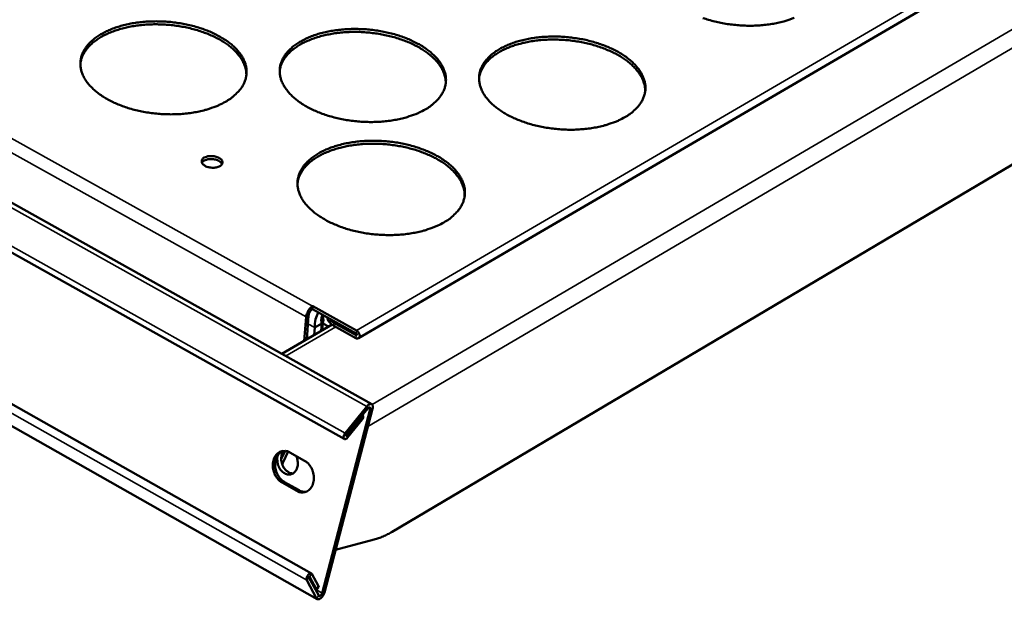
# Model space of a CAD drawing. Units: millimetres. Extents: x 65 to 5840, y 100 to 4100.
# Drawn here: x 5429 to 5566, y 3257 to 3337 of the extents above; entities that cross this region are included whole.
import ezdxf

# ---------------------------------------------------------------- set-up
doc = ezdxf.new("R2010")
doc.units = ezdxf.units.MM
doc.header["$LTSCALE"] = 20
doc.layers.add('Visible (ISO)', color=7, linetype='Continuous', lineweight=50)
doc.layers.add('Visible Narrow (ISO)', color=7, linetype='Continuous', lineweight=35)

msp = doc.modelspace()

# ---------------------------------------------------------------- linework, layer by layer
at = {"layer": 'Visible (ISO)'}
for p, q in [((5611.78, 3372.32), (5475.83, 3292.95)), ((5480.5, 3266.01), (5596.43, 3334.61)), ((5419.98, 3315.99), (5477.66, 3283.78)), ((5473.85, 3278.93), (5419.15, 3309.57)), ((5469.42, 3297.01), (5469.41, 3297.01)), ((5469.42, 3297.01), (5469.45, 3297.44)), ((5469.45, 3297.43), (5469.42, 3297.01)), ((5469.42, 3297.01), (5469.42, 3297.01)), ((5469.42, 3297.01), (5475.52, 3293.61)), ((5469.44, 3297.43), (5469.45, 3297.44)), ((5469.45, 3297.44), (5469.45, 3297.43)), ((5469.45, 3297.43), (5469.45, 3297.43)), ((5475.55, 3294.04), (5469.45, 3297.43)), ((5468.53, 3295.92), (5468.28, 3292.6)), ((5468.62, 3292.8), (5468.88, 3296.12)), ((5470.77, 3296.17), (5470.77, 3296.25)), ((5472.14, 3294.85), (5465.14, 3290.77)), ((5469.73, 3294.45), (5469.65, 3293.4)), ((5470.7, 3295.02), (5469.73, 3294.45)), ((5470.7, 3295.02), (5470.62, 3293.97)), ((5470.85, 3295.01), (5470.77, 3294.06)), ((5470.85, 3295.01), (5471.65, 3294.57)), ((5475.47, 3292.98), (5472.38, 3294.7)), ((5472.41, 3295.12), (5475.5, 3293.4)), ((5416.61, 3289.96), (5469.26, 3260.22)), ((5470.09, 3256.64), (5416.24, 3287.1)), ((5477.46, 3283.06), (5470.76, 3257.47)), ((5471.08, 3257.56), (5477.78, 3283.15)), ((5476.98, 3283.46), (5473.97, 3279.76)), ((5474.12, 3279.49), (5477.13, 3283.19)), ((5474.16, 3279.41), (5476.18, 3281.9)), ((5476.32, 3281.63), (5474.3, 3279.15)), ((5476.33, 3282.21), (5476.18, 3281.9)), ((5476.41, 3282.31), (5476.42, 3282.29)), ((5465.06, 3276.14), (5465.6, 3277.27)), ((5466.04, 3277.17), (5465.29, 3275.61)), ((5466.28, 3277.05), (5468.32, 3275.91)), ((5465.2, 3275.4), (5465.29, 3275.61)), ((5467.22, 3271.7), (5465.19, 3272.85)), ((5465.51, 3272.93), (5467.54, 3271.79)), ((5478.01, 3264.93), (5472.63, 3263.48)), ((5468.93, 3259.65), (5470.3, 3257.13)), ((5469.94, 3258.07), (5469.02, 3259.76)), ((5469.33, 3260.15), (5470.25, 3258.45)), ((5468.61, 3259.26), (5469.99, 3256.74)), ((5470.28, 3258.3), (5469.96, 3257.91)), ((5470.28, 3258.3), (5470.25, 3258.45))]:
    msp.add_line(p, q, dxfattribs=at)
at = {"layer": 'Visible (ISO)', "flags": 128}
for points in [[(5457.29, 3325.88, -0.015093), (5456.44, 3325.44, -0.028105), (5455.97, 3325.24, -0.003305), (5454.74, 3324.82, -0.014908), (5454.47, 3324.74, -0.012419), (5453.63, 3324.54, -0.013104), (5452.83, 3324.38, -0.011475), (5451.94, 3324.26, -0.011904), (5451.08, 3324.18, -0.010971), (5450.17, 3324.14, -0.011184), (5449.27, 3324.14, -0.010851), (5448.36, 3324.18, -0.010869), (5447.45, 3324.25, -0.011101), (5446.56, 3324.37, -0.010924), (5445.66, 3324.53, -0.011745), (5444.81, 3324.72, -0.011357), (5443.95, 3324.95, -0.012853), (5443.16, 3325.21, -0.012218), (5442.35, 3325.52, -0.01454), (5441.64, 3325.83, -0.013607), (5440.91, 3326.21, -0.016971), (5440.29, 3326.57, -0.015688), (5439.66, 3327.01, -0.020331), (5439.15, 3327.41, -0.018696), (5438.63, 3327.9, -0.024703), (5438.23, 3328.34, -0.022869), (5437.85, 3328.85, -0.029748), (5437.57, 3329.32, -0.028103), (5437.34, 3329.85, -0.034207), (5437.19, 3330.34, -0.033235), (5437.11, 3330.86, -0.03597), (5437.1, 3331.37, -0.03593), (5437.16, 3331.87, -0.033758), (5437.29, 3332.38, -0.034661), (5437.49, 3332.85, -0.028803), (5437.78, 3333.34, -0.030424), (5438.1, 3333.77, -0.023485), (5438.53, 3334.23, -0.025353), (5438.97, 3334.62, -0.019152), (5439.54, 3335.03, -0.02085), (5440.08, 3335.36, -0.016), (5440.75, 3335.71, -0.01735), (5441.4, 3335.99, -0.013808), (5442.16, 3336.27, -0.0148), (5442.89, 3336.49, -0.012334), (5443.73, 3336.69, -0.013017), (5444.53, 3336.84, -0.011404), (5445.41, 3336.96, -0.011832), (5446.26, 3337.04, -0.010908), (5447.17, 3337.08, -0.01112), (5448.06, 3337.08, -0.01079), (5448.97, 3337.05, -0.010807), (5449.87, 3336.97, -0.011038), (5450.76, 3336.85, -0.01086), (5451.65, 3336.7, -0.011675), (5452.5, 3336.51, -0.011286), (5453.36, 3336.28, -0.012769), (5454.14, 3336.02, -0.012134), (5454.95, 3335.72, -0.014436), (5455.66, 3335.41, -0.013501), (5456.39, 3335.03, -0.016838), (5457.01, 3334.67, -0.015551), (5457.65, 3334.24, -0.020162), (5458.16, 3333.84, -0.018516), (5458.68, 3333.36, -0.024502), (5459.08, 3332.92, -0.022638), (5459.46, 3332.4, -0.029547), (5459.74, 3331.94, -0.027843), (5459.98, 3331.41, -0.034084), (5460.14, 3330.92, -0.033029), (5460.22, 3330.39, -0.036014), (5460.24, 3329.89, -0.035884), (5460.18, 3329.38, -0.033969), (5460.05, 3328.88, -0.034788), (5459.86, 3328.4, -0.029076), (5459.58, 3327.91, -0.030637), (5459.25, 3327.48, -0.023729), (5459.06, 3327.27, -0.007325), (5458.39, 3326.63, -0.037593), (5457.99, 3326.31, -0.023552), (5457.29, 3325.88)], [(5460.21, 3329.56, 0.031239), (5460.17, 3330.19, 0.052253), (5460.09, 3330.56, 0.012091), (5459.82, 3331.28, 0.031102), (5459.7, 3331.55, 0.024441), (5459.38, 3332.06, 0.026247), (5459.04, 3332.5, 0.019947), (5458.59, 3332.99, 0.021673), (5458.14, 3333.41, 0.01658), (5457.57, 3333.85, 0.017998), (5457.01, 3334.23, 0.014195), (5456.34, 3334.63, 0.015264), (5455.69, 3334.96, 0.012559), (5454.93, 3335.3, 0.013316), (5454.2, 3335.57, 0.011487), (5453.38, 3335.84, 0.011985), (5452.58, 3336.06, 0.010858), (5451.71, 3336.26, 0.01114), (5450.86, 3336.41, 0.010603), (5449.98, 3336.53, 0.010694), (5449.1, 3336.62, 0.010694), (5448.21, 3336.66, 0.010603), (5447.32, 3336.67, 0.011139), (5446.46, 3336.64, 0.010858), (5445.57, 3336.57, 0.011984), (5444.75, 3336.46, 0.011487), (5443.9, 3336.31, 0.013315), (5443.14, 3336.14, 0.012559), (5442.34, 3335.92, 0.015262), (5441.65, 3335.68, 0.014195), (5440.92, 3335.39, 0.017994), (5440.32, 3335.09, 0.016578), (5439.69, 3334.73, 0.021666), (5439.19, 3334.39, 0.019942), (5438.67, 3333.97, 0.026236), (5438.27, 3333.58, 0.024433), (5437.89, 3333.12, 0.031087), (5437.72, 3332.87, 0.012081), (5437.36, 3332.19, 0.052232), (5437.22, 3331.84, 0.031223), (5437.09, 3331.22)], [(5536.51, 3337.57, -0.003433), (5535.32, 3337.16, -0.015201), (5535.04, 3337.08, -0.012527), (5534.22, 3336.87, -0.013265), (5533.43, 3336.72, -0.011496), (5532.55, 3336.6, -0.011968), (5531.7, 3336.52, -0.010921), (5530.79, 3336.48, -0.011171), (5529.91, 3336.48, -0.010737), (5529, 3336.52, -0.010788), (5528.1, 3336.6, -0.010921), (5527.21, 3336.71, -0.010779), (5526.31, 3336.87, -0.011492), (5525.46, 3337.06, -0.011143), (5524.59, 3337.29, -0.012512), (5523.8, 3337.54, -0.011922)], [(5485.11, 3324.81, -0.015223), (5484.27, 3324.37, -0.028339), (5483.8, 3324.18, -0.003359), (5482.58, 3323.76, -0.015035), (5482.3, 3323.67, -0.012484), (5481.47, 3323.47, -0.013186), (5480.67, 3323.32, -0.011509), (5479.78, 3323.19, -0.011953), (5478.92, 3323.11, -0.01098), (5478.01, 3323.07, -0.011206), (5477.12, 3323.07, -0.010837), (5476.2, 3323.11, -0.010867), (5475.3, 3323.19, -0.011063), (5474.4, 3323.3, -0.010899), (5473.5, 3323.46, -0.011682), (5472.65, 3323.65, -0.011308), (5471.78, 3323.89, -0.012758), (5470.99, 3324.14, -0.012139), (5470.18, 3324.45, -0.014405), (5469.47, 3324.77, -0.013491), (5468.73, 3325.14, -0.016785), (5468.11, 3325.51, -0.015523), (5467.47, 3325.94, -0.020085), (5466.95, 3326.35, -0.018468), (5466.43, 3326.83, -0.024405), (5466.03, 3327.27, -0.02257), (5465.64, 3327.79, -0.029444), (5465.36, 3328.26, -0.027769), (5465.11, 3328.78, -0.034012), (5464.96, 3329.28, -0.032985), (5464.87, 3329.8, -0.03601), (5464.85, 3330.31, -0.03591), (5464.91, 3330.81, -0.034031), (5465.04, 3331.32, -0.03488), (5465.23, 3331.79, -0.02916), (5465.51, 3332.28, -0.030751), (5465.83, 3332.71, -0.023796), (5466.26, 3333.17, -0.025666), (5466.69, 3333.56, -0.01938), (5467.25, 3333.97, -0.0211), (5467.79, 3334.3, -0.016156), (5468.46, 3334.65, -0.017531), (5469.1, 3334.93, -0.013911), (5469.86, 3335.21, -0.014925), (5470.59, 3335.43, -0.012398), (5471.42, 3335.63, -0.013099), (5472.22, 3335.78, -0.011437), (5473.1, 3335.9, -0.01188), (5473.95, 3335.98, -0.010917), (5474.86, 3336.02, -0.011141), (5475.75, 3336.02, -0.010776), (5476.65, 3335.99, -0.010805), (5477.56, 3335.91, -0.011), (5478.45, 3335.79, -0.010835), (5479.34, 3335.64, -0.011612), (5480.19, 3335.45, -0.011237), (5481.05, 3335.22, -0.012675), (5481.84, 3334.96, -0.012056), (5482.65, 3334.66, -0.014302), (5483.36, 3334.34, -0.013387), (5484.1, 3333.97, -0.016654), (5484.72, 3333.61, -0.015389), (5485.36, 3333.18, -0.019919), (5485.88, 3332.77, -0.018291), (5486.4, 3332.29, -0.024205), (5486.81, 3331.86, -0.022342), (5487.2, 3331.34, -0.029242), (5487.49, 3330.87, -0.027509), (5487.73, 3330.35, -0.033883), (5487.89, 3329.86, -0.032773), (5487.99, 3329.33, -0.036045), (5488.01, 3328.83, -0.035854), (5487.96, 3328.32, -0.034235), (5487.83, 3327.81, -0.035), (5487.64, 3327.34, -0.029433), (5487.37, 3326.85, -0.030963), (5487.05, 3326.41, -0.024043), (5486.86, 3326.2, -0.007484), (5486.2, 3325.56, -0.037982), (5485.8, 3325.24, -0.023843), (5485.11, 3324.81)], [(5487.98, 3328.43, 0.031262), (5487.94, 3329.06, 0.05229), (5487.86, 3329.43, 0.012107), (5487.6, 3330.15, 0.031124), (5487.47, 3330.42, 0.024445), (5487.16, 3330.94, 0.026255), (5486.82, 3331.38, 0.019942), (5486.37, 3331.87, 0.021671), (5485.92, 3332.29, 0.016572), (5485.35, 3332.74, 0.017992), (5484.8, 3333.12, 0.014185), (5484.13, 3333.52, 0.015255), (5483.48, 3333.85, 0.012549), (5482.72, 3334.2, 0.013306), (5481.99, 3334.48, 0.011476), (5481.17, 3334.75, 0.011975), (5480.37, 3334.98, 0.010847), (5479.51, 3335.18, 0.011129), (5478.66, 3335.34, 0.010592), (5477.78, 3335.46, 0.010684), (5476.89, 3335.55, 0.010683), (5476.01, 3335.6, 0.010593), (5475.12, 3335.61, 0.011128), (5474.25, 3335.58, 0.010848), (5473.37, 3335.52, 0.011973), (5472.55, 3335.42, 0.011476), (5471.69, 3335.27, 0.013304), (5470.93, 3335.11, 0.012548), (5470.13, 3334.89, 0.015251), (5469.44, 3334.65, 0.014184), (5468.71, 3334.36, 0.017986), (5468.11, 3334.07, 0.016568), (5467.47, 3333.71, 0.021662), (5466.97, 3333.37, 0.019935), (5466.45, 3332.96, 0.026241), (5466.05, 3332.57, 0.024433), (5465.66, 3332.11, 0.031104), (5465.49, 3331.86, 0.012094), (5465.12, 3331.19, 0.052264), (5464.98, 3330.84, 0.031242), (5464.85, 3330.22)], [(5512.93, 3323.74, -0.015355), (5512.1, 3323.3, -0.028576), (5511.63, 3323.11, -0.003415), (5510.42, 3322.69, -0.015163), (5510.14, 3322.61, -0.012549), (5509.31, 3322.4, -0.01327), (5508.51, 3322.25, -0.011543), (5507.63, 3322.13, -0.012002), (5506.77, 3322.05, -0.010989), (5505.86, 3322, -0.011228), (5504.97, 3322, -0.010823), (5504.05, 3322.04, -0.010864), (5503.14, 3322.12, -0.011026), (5502.25, 3322.24, -0.010874), (5501.35, 3322.39, -0.011618), (5500.49, 3322.58, -0.011258), (5499.62, 3322.82, -0.012663), (5498.83, 3323.08, -0.012061), (5498.01, 3323.39, -0.014271), (5497.3, 3323.7, -0.013377), (5496.55, 3324.08, -0.016601), (5495.93, 3324.44, -0.015361), (5495.28, 3324.88, -0.019843), (5494.76, 3325.28, -0.018244), (5494.23, 3325.77, -0.024109), (5493.83, 3326.21, -0.022276), (5493.43, 3326.72, -0.02914), (5493.14, 3327.19, -0.027435), (5492.9, 3327.72, -0.03381), (5492.74, 3328.21, -0.032728), (5492.64, 3328.74, -0.036039), (5492.62, 3329.24, -0.035878), (5492.67, 3329.75, -0.034297), (5492.79, 3330.25, -0.035091), (5492.98, 3330.73, -0.029518), (5493.25, 3331.22, -0.031079), (5493.57, 3331.65, -0.024111), (5493.98, 3332.11, -0.025984), (5494.41, 3332.49, -0.019613), (5494.97, 3332.91, -0.021353), (5495.5, 3333.24, -0.016315), (5496.17, 3333.59, -0.017715), (5496.8, 3333.87, -0.014016), (5497.56, 3334.15, -0.015051), (5498.28, 3334.37, -0.012463), (5499.12, 3334.57, -0.013181), (5499.91, 3334.72, -0.011471), (5500.79, 3334.84, -0.011929), (5501.64, 3334.92, -0.010925), (5502.55, 3334.96, -0.011163), (5503.44, 3334.96, -0.010762), (5504.35, 3334.93, -0.010803), (5505.25, 3334.85, -0.010963), (5506.14, 3334.73, -0.01081), (5507.04, 3334.58, -0.011549), (5507.89, 3334.39, -0.011188), (5508.75, 3334.16, -0.012581), (5509.54, 3333.9, -0.011979), (5510.36, 3333.6, -0.01417), (5511.07, 3333.28, -0.013274), (5511.82, 3332.91, -0.016472), (5512.44, 3332.55, -0.015229), (5513.09, 3332.12, -0.019679), (5513.61, 3331.71, -0.01807), (5514.14, 3331.23, -0.023911), (5514.55, 3330.79, -0.022051), (5514.95, 3330.28, -0.028937), (5515.24, 3329.81, -0.027177), (5515.49, 3329.28, -0.033674), (5515.66, 3328.79, -0.032511), (5515.76, 3328.27, -0.036064), (5515.79, 3327.76, -0.035812), (5515.74, 3327.26, -0.034495), (5515.62, 3326.75, -0.035205), (5515.44, 3326.27, -0.029792), (5515.17, 3325.78, -0.03129), (5514.86, 3325.35, -0.024363), (5514.67, 3325.13, -0.007646), (5514.02, 3324.5, -0.038375), (5513.62, 3324.17, -0.024137), (5512.93, 3323.74)], [(5515.75, 3327.31, 0.031288), (5515.72, 3327.94, 0.052332), (5515.64, 3328.31, 0.012125), (5515.38, 3329.03, 0.031148), (5515.25, 3329.3, 0.02445), (5514.94, 3329.81, 0.026264), (5514.61, 3330.26, 0.019937), (5514.16, 3330.75, 0.02167), (5513.71, 3331.17, 0.016562), (5513.15, 3331.63, 0.017984), (5512.6, 3332.01, 0.014174), (5511.92, 3332.41, 0.015245), (5511.28, 3332.75, 0.012537), (5510.52, 3333.09, 0.013295), (5509.79, 3333.38, 0.011464), (5508.97, 3333.66, 0.011963), (5508.17, 3333.89, 0.010835), (5507.31, 3334.09, 0.011118), (5506.46, 3334.26, 0.01058), (5505.58, 3334.39, 0.010672), (5504.7, 3334.48, 0.010671), (5503.81, 3334.53, 0.010581), (5502.92, 3334.55, 0.011116), (5502.05, 3334.53, 0.010835), (5501.17, 3334.47, 0.011961), (5500.34, 3334.37, 0.011464), (5499.49, 3334.23, 0.013291), (5498.72, 3334.07, 0.012535), (5497.92, 3333.85, 0.015239), (5497.23, 3333.63, 0.014171), (5496.5, 3333.34, 0.017976), (5495.89, 3333.05, 0.016556), (5495.26, 3332.7, 0.021657), (5494.75, 3332.36, 0.019927), (5494.23, 3331.95, 0.026245), (5493.82, 3331.56, 0.024433), (5493.43, 3331.1, 0.031124), (5493.27, 3330.86, 0.012109), (5492.89, 3330.19, 0.0523), (5492.75, 3329.84, 0.031264), (5492.62, 3329.22)], [(5487.73, 3309.09, -0.015313), (5486.88, 3308.65, -0.02848), (5486.41, 3308.45, -0.003396), (5485.19, 3308.02, -0.015125), (5484.91, 3307.94, -0.012571), (5484.07, 3307.73, -0.013274), (5483.26, 3307.58, -0.011591), (5482.37, 3307.45, -0.012037), (5481.5, 3307.37, -0.011057), (5480.59, 3307.33, -0.011285), (5479.69, 3307.33, -0.01091), (5478.77, 3307.37, -0.010942), (5477.85, 3307.44, -0.011133), (5476.95, 3307.56, -0.01097), (5476.05, 3307.72, -0.011747), (5475.19, 3307.91, -0.011376), (5474.31, 3308.15, -0.012817), (5473.52, 3308.41, -0.012203), (5472.7, 3308.73, -0.014454), (5471.98, 3309.04, -0.013548), (5471.24, 3309.43, -0.016816), (5470.61, 3309.8, -0.015567), (5469.97, 3310.24, -0.020083), (5469.45, 3310.65, -0.018485), (5468.92, 3311.14, -0.024344), (5468.51, 3311.58, -0.022535), (5468.12, 3312.11, -0.029299), (5467.84, 3312.58, -0.027645), (5467.6, 3313.12, -0.033781), (5467.44, 3313.62, -0.032762), (5467.35, 3314.15, -0.03576), (5467.33, 3314.66, -0.035652), (5467.39, 3315.17, -0.033864), (5467.52, 3315.68, -0.034691), (5467.71, 3316.16, -0.029117), (5467.99, 3316.66, -0.030678), (5468.31, 3317.1, -0.02384), (5468.74, 3317.56, -0.025684), (5469.18, 3317.96, -0.019462), (5469.74, 3318.37, -0.021165), (5470.28, 3318.71, -0.016248), (5470.96, 3319.07, -0.017616), (5471.6, 3319.35, -0.014002), (5472.37, 3319.63, -0.015014), (5473.1, 3319.85, -0.012484), (5473.93, 3320.06, -0.013186), (5474.74, 3320.21, -0.011518), (5475.62, 3320.34, -0.011963), (5476.48, 3320.42, -0.010993), (5477.4, 3320.46, -0.01122), (5478.29, 3320.46, -0.010849), (5479.21, 3320.42, -0.010879), (5480.11, 3320.34, -0.011069), (5481.01, 3320.23, -0.010906), (5481.91, 3320.07, -0.011676), (5482.76, 3319.88, -0.011304), (5483.64, 3319.64, -0.012734), (5484.43, 3319.38, -0.012119), (5485.25, 3319.07, -0.014351), (5485.96, 3318.76, -0.013443), (5486.71, 3318.38, -0.016685), (5487.33, 3318.01, -0.015432), (5487.98, 3317.57, -0.019916), (5488.5, 3317.17, -0.018308), (5489.03, 3316.68, -0.024145), (5489.43, 3316.24, -0.022308), (5489.83, 3315.72, -0.029098), (5490.12, 3315.24, -0.027388), (5490.37, 3314.71, -0.033654), (5490.53, 3314.21, -0.032552), (5490.63, 3313.68, -0.035794), (5490.65, 3313.16, -0.035595), (5490.6, 3312.65, -0.034065), (5490.47, 3312.14, -0.034808), (5490.28, 3311.66, -0.029388), (5490.01, 3311.16, -0.030888), (5489.69, 3310.72, -0.024087), (5489.49, 3310.5, -0.007504), (5488.83, 3309.85, -0.038061), (5488.43, 3309.53, -0.023881), (5487.73, 3309.09)], [(5490.61, 3312.76, 0.031121), (5490.58, 3313.4, 0.052062), (5490.5, 3313.77, 0.012011), (5490.23, 3314.5, 0.030993), (5490.11, 3314.78, 0.024429), (5489.79, 3315.3, 0.026213), (5489.45, 3315.75, 0.01998), (5489, 3316.25, 0.02169), (5488.55, 3316.67, 0.016633), (5487.98, 3317.13, 0.018042), (5487.42, 3317.51, 0.014256), (5486.75, 3317.92, 0.01532), (5486.09, 3318.26, 0.012622), (5485.33, 3318.6, 0.013377), (5484.6, 3318.89, 0.01155), (5483.77, 3319.17, 0.012048), (5482.97, 3319.4, 0.010921), (5482.1, 3319.6, 0.011203), (5481.24, 3319.76, 0.010666), (5480.35, 3319.89, 0.010757), (5479.46, 3319.98, 0.010758), (5478.57, 3320.03, 0.010667), (5477.67, 3320.04, 0.011204), (5476.8, 3320.02, 0.010923), (5475.91, 3319.95, 0.01205), (5475.08, 3319.85, 0.011553), (5474.22, 3319.71, 0.01338), (5473.45, 3319.54, 0.012626), (5472.65, 3319.31, 0.015324), (5471.95, 3319.08, 0.014261), (5471.22, 3318.78, 0.018047), (5470.61, 3318.49, 0.016639), (5469.97, 3318.13, 0.021694), (5469.46, 3317.78, 0.019986), (5468.94, 3317.36, 0.026215), (5468.53, 3316.96, 0.024434), (5468.14, 3316.5, 0.030988), (5467.97, 3316.25, 0.012007), (5467.6, 3315.57, 0.052051), (5467.46, 3315.21, 0.031116), (5467.33, 3314.59)], [(5454.35, 3318.11, -0.032018), (5454.65, 3318.24, -0.054245), (5454.84, 3318.29, -0.014395), (5455.24, 3318.33, -0.03012), (5455.43, 3318.33, -0.029025), (5455.72, 3318.3, -0.027497), (5456.02, 3318.23, -0.037742), (5456.26, 3318.14, -0.033339), (5456.51, 3318, -0.058179), (5456.69, 3317.87, -0.059117), (5456.82, 3317.7, -0.088625), (5456.88, 3317.53, -0.094008), (5456.88, 3317.36, -0.08709), (5456.82, 3317.19, -0.080084), (5456.7, 3317.04, -0.048696), (5456.5, 3316.9, -0.050676), (5456.29, 3316.81, -0.030329), (5456, 3316.73, -0.034231), (5455.74, 3316.7, -0.027588), (5455.43, 3316.7, -0.027984), (5455.13, 3316.73, -0.032291), (5454.87, 3316.79, -0.028977), (5454.58, 3316.89, -0.0462), (5454.37, 3317.01, -0.042832), (5454.18, 3317.17, -0.073501), (5454.05, 3317.33, -0.079747), (5453.99, 3317.5, -0.095582), (5453.99, 3317.62, -0.054945), (5454.05, 3317.83, -0.105645), (5454.16, 3317.99, -0.088113), (5454.35, 3318.11)], [(5456.82, 3317.2, 0.045617), (5456.67, 3317.42, 0.077144), (5456.56, 3317.53, 0.026894), (5456.27, 3317.7, 0.041764), (5456.07, 3317.78, 0.028671), (5455.76, 3317.86, 0.030801), (5455.46, 3317.9, 0.030803), (5455.16, 3317.91, 0.028673), (5454.84, 3317.87, 0.041772), (5454.64, 3317.82, 0.026904), (5454.33, 3317.7, 0.077158), (5454.2, 3317.61, 0.045626), (5454.01, 3317.4)], [(5469.44, 3297.43, 0.028249), (5469.23, 3297.28, 0.049029), (5469.12, 3297.17, 0.011459), (5468.91, 3296.91, 0.026692), (5468.83, 3296.79, 0.025314), (5468.77, 3296.67, 0.010371), (5468.63, 3296.35, 0.045933), (5468.58, 3296.2, 0.026796), (5468.53, 3295.92)], [(5468.88, 3296.12, -0.034519), (5468.92, 3296.34, -0.054509), (5468.96, 3296.46, -0.017332), (5469.06, 3296.63, -0.018181), (5469.16, 3296.79, -0.057225), (5469.25, 3296.88, -0.035339), (5469.41, 3297.01)], [(5471.52, 3295.84, 0.047903), (5471.55, 3295.58, 0.077537), (5471.61, 3295.43, 0.025972), (5471.73, 3295.26, 0.018853), (5471.91, 3295.04, 0.05588), (5472.09, 3294.87, 0.040478), (5472.38, 3294.7)], [(5472.41, 3295.12, -0.032173), (5472.2, 3295.25, -0.032173), (5472, 3295.4, -0.027985), (5471.85, 3295.56, -0.027985), (5471.72, 3295.73)], [(5475.55, 3294.04, -0.050655), (5475.72, 3293.9, -0.070118), (5475.82, 3293.78, -0.033409), (5475.93, 3293.57, -0.048534), (5475.98, 3293.42, -0.071785), (5475.99, 3293.24, -0.083763), (5475.95, 3293.09, -0.11318), (5475.88, 3293, -0.083901), (5475.76, 3292.92, -0.142091), (5475.62, 3292.91, -0.121487), (5475.47, 3292.98)], [(5475.5, 3293.4, 0.158236), (5475.55, 3293.39, 0.200312), (5475.59, 3293.41, 0.158212), (5475.6, 3293.44, 0.084712), (5475.59, 3293.52, 0.103656), (5475.57, 3293.57, 0.103081), (5475.52, 3293.61)], [(5477.78, 3283.15, 0.068743), (5477.83, 3283.33, 0.077771), (5477.82, 3283.49, 0.041468), (5477.77, 3283.66, 0.091806), (5477.72, 3283.73, 0.113883), (5477.63, 3283.79, 0.107873), (5477.52, 3283.81, 0.073161), (5477.43, 3283.79, 0.033208), (5477.26, 3283.71, 0.066407), (5477.12, 3283.61, 0.056549), (5476.98, 3283.46)], [(5477.13, 3283.19, -0.158598), (5477.2, 3283.3, -0.164047), (5477.32, 3283.33, -0.090069), (5477.4, 3283.32, -0.103003), (5477.45, 3283.28, -0.1917), (5477.5, 3283.18, -0.178506), (5477.46, 3283.06)], [(5476.32, 3281.63, 0.077933), (5476.43, 3281.79, 0.077933), (5476.48, 3281.97, 0.070026), (5476.47, 3282.13, 0.070026), (5476.42, 3282.29)], [(5474.3, 3279.15, -0.098671), (5474.2, 3279.02, -0.103004), (5474.06, 3278.94, -0.061116), (5473.91, 3278.92, -0.140823), (5473.85, 3278.94, -0.140204), (5473.78, 3279, -0.10343), (5473.75, 3279.12, -0.05888), (5473.75, 3279.23, -0.030813), (5473.79, 3279.44, -0.059404), (5473.86, 3279.59, -0.048362), (5473.97, 3279.76)], [(5474.12, 3279.49, 0.346682), (5474.07, 3279.45, 0.346682), (5474.09, 3279.4, 0.189526), (5474.13, 3279.39, 0.189526), (5474.16, 3279.41)], [(5465.19, 3272.85, -0.036757), (5464.81, 3273.11, -0.059346), (5464.62, 3273.31, -0.017104), (5464.31, 3273.75, -0.035744), (5464.18, 3273.97, -0.032601), (5464.04, 3274.36, -0.032816), (5463.94, 3274.75, -0.034427), (5463.9, 3275.15, -0.033355), (5463.91, 3275.56, -0.03969), (5463.97, 3275.92, -0.037832), (5464.1, 3276.29, -0.047967), (5464.26, 3276.59, -0.046546), (5464.49, 3276.86, -0.056171), (5464.74, 3277.05, -0.055847), (5465.02, 3277.19, -0.057593), (5465.24, 3277.24, -0.031037), (5465.65, 3277.26, -0.076615), (5465.93, 3277.22, -0.055527), (5466.28, 3277.05)], [(5465.29, 3277.26, 0.047995), (5464.96, 3277.07, 0.074147), (5464.77, 3276.9, 0.026014), (5464.52, 3276.55, 0.046708), (5464.4, 3276.33, 0.036957), (5464.29, 3275.96, 0.038784), (5464.23, 3275.6, 0.032832), (5464.22, 3275.2, 0.033835), (5464.27, 3274.81, 0.032444), (5464.37, 3274.42, 0.03219), (5464.52, 3274.04, 0.035379), (5464.64, 3273.82, 0.016762), (5464.95, 3273.39, 0.058835), (5465.14, 3273.19, 0.036357), (5465.51, 3272.93)], [(5464.61, 3276.7, 0.036557), (5464.52, 3276.32, 0.058057), (5464.5, 3276.07, 0.017066), (5464.55, 3275.61, 0.035533), (5464.6, 3275.4, 0.035858), (5464.71, 3275.08, 0.035024), (5464.87, 3274.78, 0.041026), (5465.06, 3274.53, 0.039189), (5465.3, 3274.3, 0.050009), (5465.54, 3274.15, 0.048658), (5465.81, 3274.03, 0.059542), (5466.07, 3273.99, 0.059426), (5466.34, 3274, 0.061448), (5466.59, 3274.08, 0.061418), (5466.82, 3274.22, 0.052495), (5467.02, 3274.42, 0.05337), (5467.17, 3274.65, 0.041739), (5467.29, 3274.95, 0.043598), (5467.36, 3275.24, 0.035842), (5467.37, 3275.46, 0.016757), (5467.35, 3275.91, 0.055299), (5467.3, 3276.18, 0.036409), (5467.15, 3276.56)], [(5466.68, 3274.13, -0.050035), (5466.33, 3274.19, -0.077135), (5466.12, 3274.28, -0.028618), (5465.79, 3274.51, -0.048036), (5465.61, 3274.68, -0.038565), (5465.4, 3274.97, -0.040012), (5465.24, 3275.28, -0.037069), (5465.13, 3275.63, -0.036952), (5465.07, 3275.99, -0.04081), (5465.06, 3276.23, -0.022048), (5465.12, 3276.69, -0.066672), (5465.19, 3276.93, -0.042326), (5465.38, 3277.27)], [(5468.32, 3275.91, -0.036787), (5468.69, 3275.65, -0.059382), (5468.89, 3275.44, -0.017136), (5469.2, 3275.01, -0.035778), (5469.32, 3274.78, -0.03265), (5469.47, 3274.4, -0.032859), (5469.57, 3274, -0.034482), (5469.61, 3273.61, -0.033413), (5469.6, 3273.2, -0.039752), (5469.53, 3272.83, -0.03791), (5469.41, 3272.47, -0.048023), (5469.24, 3272.17, -0.046633), (5469.02, 3271.9, -0.056182), (5468.77, 3271.7, -0.055891), (5468.48, 3271.56, -0.057529), (5468.26, 3271.51, -0.031002), (5467.85, 3271.49, -0.076525), (5467.57, 3271.54, -0.055458), (5467.22, 3271.7)], [(5467.54, 3271.79, 0.042106), (5467.78, 3271.67, 0.042106), (5468.04, 3271.6, 0.039669), (5468.29, 3271.57, 0.039669), (5468.54, 3271.58)], [(5478.01, 3264.93, 0.016159), (5478.63, 3265.12, 0.016159), (5479.24, 3265.36, 0.01765), (5479.88, 3265.66, 0.01765), (5480.5, 3266.01)], [(5468.61, 3259.26, -0.048485), (5468.58, 3259.42, -0.07943), (5468.59, 3259.53, -0.034283), (5468.64, 3259.71, -0.041843), (5468.71, 3259.86, -0.041727), (5468.8, 3260, -0.039324), (5468.93, 3260.13, -0.073914), (5469.05, 3260.21, -0.087819), (5469.17, 3260.24, -0.150749), (5469.24, 3260.22, -0.09784), (5469.33, 3260.15)], [(5469.02, 3259.76, 0.106802), (5468.98, 3259.76, 0.106802), (5468.95, 3259.74, 0.157812), (5468.93, 3259.7, 0.157812), (5468.93, 3259.65)], [(5469.94, 3258.07, -0.209865), (5469.99, 3258.01, -0.209865), (5469.97, 3257.93, -0.136054), (5469.94, 3257.9, -0.136054), (5469.89, 3257.89)], [(5469.99, 3256.74, 0.094414), (5470.07, 3256.65, 0.136127), (5470.16, 3256.61, 0.07071), (5470.29, 3256.61, 0.078464), (5470.41, 3256.65, 0.041243), (5470.56, 3256.75, 0.04501), (5470.68, 3256.86, 0.028112), (5470.77, 3256.96, 0.013793), (5470.93, 3257.18, 0.048126), (5471, 3257.32, 0.030937), (5471.08, 3257.56)], [(5470.3, 3257.13, 0.094267), (5470.38, 3257.08, 0.149969), (5470.44, 3257.08, 0.101592), (5470.51, 3257.11, 0.046995), (5470.63, 3257.22, 0.067361), (5470.71, 3257.33, 0.062427), (5470.76, 3257.47)]]:
    msp.add_lwpolyline(points, format="xyb", dxfattribs=at)
at = {"layer": 'Visible (ISO)'}
for points, knots in [([(5470.23, 3296.55), (5470.07, 3296.26), (5469.94, 3295.94), (5469.85, 3295.6), (5469.74, 3295.21), (5469.7, 3294.81), (5469.73, 3294.45)], [0.557223, 0.557223, 0.557223, 0.557223, 1.026322, 1.026322, 1.026322, 1.570796, 1.570796, 1.570796, 1.570796]), ([(5470.77, 3296.17), (5470.68, 3295.96), (5470.59, 3295.56), (5470.66, 3295.19), (5470.67, 3295.13), (5470.68, 3295.07), (5470.7, 3295.02)], [0, 0, 0, 0, 1.350716, 1.350716, 1.350716, 1.570796, 1.570796, 1.570796, 1.570796]), ([(5470.77, 3296.17), (5470.89, 3295.96), (5470.99, 3295.55), (5470.9, 3295.19), (5470.89, 3295.13), (5470.87, 3295.07), (5470.85, 3295.01)], [0, 0, 0, 0, 1.350716, 1.350716, 1.350716, 1.570796, 1.570796, 1.570796, 1.570796])]:
    msp.add_open_spline(points, degree=3, knots=knots, dxfattribs=at)
msp.add_open_spline([(5471.99, 3294.76), (5471.99, 3294.83), (5471.99, 3294.89), (5471.99, 3294.96)], degree=3, dxfattribs=at)
at = {"layer": 'Visible Narrow (ISO)'}
for p, q in [((5475.55, 3294.04), (5611.52, 3373.37)), ((5626.17, 3370.76), (5477.74, 3283.71)), ((5477.14, 3280.69), (5626.16, 3368.2)), ((5469.44, 3297.43), (5421.06, 3324.35)), ((5468.53, 3295.92), (5420.82, 3322.49)), ((5476.98, 3283.46), (5419.89, 3315.35)), ((5419.25, 3310.39), (5473.97, 3279.76)), ((5469.41, 3297.01), (5469.44, 3297.43)), ((5468.88, 3296.12), (5468.53, 3295.92)), ((5472.65, 3294.55), (5465.67, 3290.48)), ((5469.73, 3294.45), (5468.79, 3294.97)), ((5472.38, 3294.7), (5472.41, 3295.12)), ((5475.52, 3293.61), (5475.55, 3294.04)), ((5475.47, 3292.98), (5475.5, 3293.4)), ((5475.6, 3293.46), (5475.5, 3293.4)), ((5468.61, 3259.26), (5416.45, 3288.75)), ((5416.24, 3287.14), (5469.99, 3256.74)), ((5477.13, 3283.19), (5476.98, 3283.46)), ((5477.46, 3283.06), (5477.16, 3283.23)), ((5477.78, 3283.15), (5477.46, 3283.06)), ((5476.18, 3281.9), (5476.32, 3281.63)), ((5473.97, 3279.76), (5474.12, 3279.49)), ((5474.16, 3279.41), (5474.1, 3279.45)), ((5474.3, 3279.15), (5474.16, 3279.41)), ((5465.29, 3275.61), (5465.11, 3275.71)), ((5465.19, 3272.85), (5465.51, 3272.93)), ((5467.54, 3271.79), (5467.22, 3271.7)), ((5468.93, 3259.65), (5468.61, 3259.26)), ((5469, 3259.77), (5469.02, 3259.76)), ((5469.33, 3260.15), (5469.02, 3259.76)), ((5470.25, 3258.45), (5469.94, 3258.07)), ((5469.96, 3257.92), (5470.76, 3257.47)), ((5469.99, 3256.74), (5470.3, 3257.13)), ((5470.76, 3257.47), (5471.08, 3257.56))]:
    msp.add_line(p, q, dxfattribs=at)

doc.saveas('drawing.dxf')
